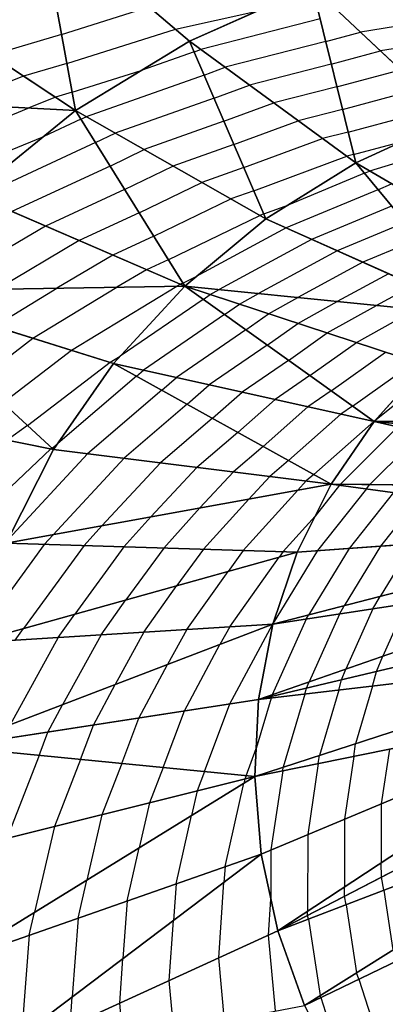
# Model space of a CAD drawing. Units: inches. Extents: x -10 to 10, y -10 to 10.
# Drawn here: x 4 to 4.8, y 5.4 to 7.7 of the extents above; entities that cross this region are included whole.
import ezdxf

# ---------------------------------------------------------------- set-up
doc = ezdxf.new("R2010")
doc.units = ezdxf.units.IN
doc.header["$MEASUREMENT"] = 0
for name, color, linetype, true_color in [('Net-Contour Lines', 150, 'Continuous', 0x0080ff), ('Net-Triangles', 153, 'Continuous', 0x6699cc), ('Net-U', 18, 'Continuous', 0x000000), ('Net-V', 254, 'Continuous', 0xcbdade)]:
    doc.layers.add(name, color=color, linetype=linetype, true_color=true_color)

msp = doc.modelspace()

# ---------------------------------------------------------------- linework, layer by layer
at = {"layer": 'Net-Contour Lines'}
for p, q in [((4.0577, 7.6432, 3), (4.2638, 7.7084, 3)), ((4.3256, 7.6559, 3.1), (4.5172, 7.6985, 3.1)), ((4.6659, 7.6798, 3.2), (4.3852, 7.6082, 3.2)), ((4.9614, 7.6815, 3.3), (4.7612, 7.6487, 3.3)), ((4.0701, 7.5751, 3.1), (4.3256, 7.6559, 3.1)), ((4.0577, 7.6432, 3), (3.8933, 7.5947, 3)), ((4.679, 7.6266, 3.3), (4.7612, 7.6487, 3.3)), ((4.679, 7.6266, 3.3), (4.4425, 7.5662, 3.3)), ((4.9648, 7.6302, 3.4), (4.8081, 7.6044, 3.4)), ((4.3695, 7.6024, 3.2), (4.2451, 7.5584, 3.2)), ((4.3695, 7.6024, 3.2), (4.3852, 7.6082, 3.2)), ((4.6922, 7.5733, 3.4), (4.8081, 7.6044, 3.4)), ((4.0701, 7.5751, 3.1), (3.9682, 7.545, 3.1)), ((4.3929, 7.5478, 3.3), (4.4425, 7.5662, 3.3)), ((4.6922, 7.5733, 3.4), (4.4997, 7.5242, 3.4)), ((3.9682, 7.545, 3.1), (3.802, 7.479, 3.1)), ((4.0826, 7.507, 3.2), (4.2451, 7.5584, 3.2)), ((4.3929, 7.5478, 3.3), (4.1155, 7.4496, 3.3)), ((4.7053, 7.5201, 3.5), (4.855, 7.5602, 3.5)), ((4.4163, 7.4932, 3.4), (4.4997, 7.5242, 3.4)), ((4.7053, 7.5201, 3.5), (4.5569, 7.4822, 3.5)), ((4.7185, 7.4668, 3.6), (4.9019, 7.516, 3.6)), ((4.0431, 7.4953, 3.2), (3.9787, 7.4697, 3.2)), ((4.0826, 7.507, 3.2), (4.0431, 7.4953, 3.2)), ((4.4163, 7.4932, 3.4), (4.1835, 7.4109, 3.4)), ((3.6853, 7.3492, 3.2), (3.9787, 7.4697, 3.2)), ((4.4397, 7.4387, 3.5), (4.5569, 7.4822, 3.5)), ((4.7316, 7.4135, 3.7), (4.9487, 7.4718, 3.7)), ((4.1031, 7.4436, 3.3), (4.1155, 7.4496, 3.3)), ((4.7185, 7.4668, 3.6), (4.6142, 7.4402, 3.6)), ((4.1031, 7.4436, 3.3), (4.0158, 7.4032, 3.3)), ((4.4397, 7.4387, 3.5), (4.2516, 7.3721, 3.5)), ((4.4632, 7.3841, 3.6), (4.6142, 7.4402, 3.6)), ((3.7741, 7.3039, 3.3), (4.0158, 7.4032, 3.3)), ((4.1373, 7.3885, 3.4), (4.1835, 7.4109, 3.4)), ((4.7316, 7.4135, 3.7), (4.6714, 7.3982, 3.7)), ((4.1373, 7.3885, 3.4), (3.8613, 7.2605, 3.4)), ((4.4632, 7.3841, 3.6), (4.3196, 7.3333, 3.6)), ((4.4866, 7.3295, 3.7), (4.6714, 7.3982, 3.7)), ((4.7448, 7.3603, 3.8), (4.8592, 7.391, 3.8)), ((5.01, 7.391, 3.9), (4.7823, 7.3216, 3.9)), ((4.1716, 7.3333, 3.5), (4.2516, 7.3721, 3.5)), ((4.51, 7.2749, 3.8), (4.7286, 7.3562, 3.8)), ((4.7448, 7.3603, 3.8), (4.7286, 7.3562, 3.8)), ((4.1716, 7.3333, 3.5), (3.9406, 7.2262, 3.5)), ((4.2058, 7.2782, 3.6), (4.3196, 7.3333, 3.6)), ((4.4866, 7.3295, 3.7), (4.3877, 7.2945, 3.7)), ((4.77, 7.3163, 3.9), (4.5921, 7.2422, 3.9)), ((4.77, 7.3163, 3.9), (4.7823, 7.3216, 3.9)), ((4.2401, 7.223, 3.7), (4.3877, 7.2945, 3.7)), ((4.8021, 7.2776, 4), (4.834, 7.2914, 4)), ((4.2058, 7.2782, 3.6), (4.0199, 7.192, 3.6)), ((4.51, 7.2749, 3.8), (4.4557, 7.2557, 3.8)), ((4.8021, 7.2776, 4), (4.5857, 7.1875, 4)), ((4.2743, 7.1679, 3.8), (4.4557, 7.2557, 3.8)), ((4.5334, 7.2204, 3.9), (4.5921, 7.2422, 3.9)), ((4.8342, 7.239, 4.1), (4.6459, 7.1605, 4.1)), ((4.2401, 7.223, 3.7), (4.0992, 7.1577, 3.7)), ((4.3086, 7.1127, 3.9), (4.5238, 7.217, 3.9)), ((4.5334, 7.2204, 3.9), (4.5238, 7.217, 3.9)), ((4.0199, 7.192, 3.6), (3.764, 7.0405, 3.6)), ((4.8664, 7.2004, 4.2), (4.7061, 7.1336, 4.2)), ((4.5857, 7.1875, 4), (4.3745, 7.0729, 4)), ((4.0992, 7.1577, 3.7), (3.9052, 7.0429, 3.7)), ((4.2743, 7.1679, 3.8), (4.1784, 7.1234, 3.8)), ((4.6459, 7.1605, 4.1), (4.428, 7.0423, 4.1)), ((4.8985, 7.1617, 4.3), (4.7663, 7.1066, 4.3)), ((4.1784, 7.1234, 3.8), (4.0465, 7.0453, 3.8)), ((4.7061, 7.1336, 4.2), (4.5207, 7.033, 4.2)), ((4.3086, 7.1127, 3.9), (4.2577, 7.0891, 3.9)), ((4.7663, 7.1066, 4.3), (4.6133, 7.0237, 4.3)), ((4.2577, 7.0891, 3.9), (4.1877, 7.0477, 3.9)), ((4.8265, 7.0797, 4.4), (4.706, 7.0143, 4.4)), ((4.337, 7.0549, 4), (4.3289, 7.0501, 4)), ((4.3429, 7.0576, 4), (4.337, 7.0549, 4)), ((4.3429, 7.0576, 4), (4.3745, 7.0729, 4)), ((4.8867, 7.0528, 4.5), (4.7987, 7.005, 4.5)), ((3.8993, 6.9558, 3.8), (4.0465, 7.0453, 3.8)), ((3.9901, 6.9275, 3.9), (4.1877, 7.0477, 3.9)), ((4.0809, 6.8992, 4), (4.3289, 7.0501, 4)), ((4.391, 7.0192, 4.1), (4.4072, 7.0307, 4.1)), ((4.4072, 7.0307, 4.1), (4.428, 7.0423, 4.1)), ((4.476, 7.008, 4.2), (4.5207, 7.033, 4.2)), ((4.391, 7.0192, 4.1), (4.1953, 6.8852, 4.1)), ((4.4411, 6.9833, 4.2), (4.476, 7.008, 4.2)), ((4.5448, 6.9854, 4.3), (4.6133, 7.0237, 4.3)), ((4.6137, 6.9627, 4.4), (4.706, 7.0143, 4.4)), ((4.4411, 6.9833, 4.2), (4.2503, 6.8527, 4.2)), ((4.4913, 6.9474, 4.3), (4.5448, 6.9854, 4.3)), ((4.6825, 6.94, 4.5), (4.7987, 7.005, 4.5)), ((4.7513, 6.9174, 4.6), (4.8914, 6.9957, 4.6)), ((4.5415, 6.9115, 4.4), (4.6137, 6.9627, 4.4)), ((4.4913, 6.9474, 4.3), (4.3277, 6.8354, 4.3)), ((4.5916, 6.8755, 4.5), (4.6825, 6.94, 4.5)), ((3.8612, 6.8292, 3.9), (3.9901, 6.9275, 3.9)), ((4.6418, 6.8396, 4.6), (4.7513, 6.9174, 4.6)), ((3.9192, 6.7758, 4), (4.0809, 6.8992, 4)), ((4.5415, 6.9115, 4.4), (4.4051, 6.8181, 4.4)), ((4.692, 6.8037, 4.7), (4.8201, 6.8947, 4.7)), ((3.9771, 6.7224, 4.1), (4.1717, 6.8709, 4.1)), ((4.1717, 6.8709, 4.1), (4.1953, 6.8852, 4.1)), ((4.5916, 6.8755, 4.5), (4.4825, 6.8008, 4.5)), ((4.7421, 6.7678, 4.8), (4.889, 6.872, 4.8)), ((4.2341, 6.8382, 4.2), (4.2503, 6.8527, 4.2)), ((4.9504, 6.8574, 4.9), (4.7943, 6.7334, 4.9)), ((4.2341, 6.8382, 4.2), (4.0487, 6.6795, 4.2)), ((4.2937, 6.8052, 4.3), (4.3277, 6.8354, 4.3)), ((4.6418, 6.8396, 4.6), (4.5599, 6.7836, 4.6)), ((4.2937, 6.8052, 4.3), (4.1188, 6.6554, 4.3)), ((4.3532, 6.7721, 4.4), (4.4051, 6.8181, 4.4)), ((4.4128, 6.739, 4.5), (4.4825, 6.8008, 4.5)), ((4.692, 6.8037, 4.7), (4.6373, 6.7663, 4.7)), ((4.4724, 6.7059, 4.6), (4.5599, 6.7836, 4.6)), ((4.3532, 6.7721, 4.4), (4.2046, 6.6448, 4.4)), ((4.532, 6.6728, 4.7), (4.6373, 6.7663, 4.7)), ((4.7421, 6.7678, 4.8), (4.7147, 6.749, 4.8)), ((4.4128, 6.739, 4.5), (4.2903, 6.6341, 4.5)), ((4.5916, 6.6398, 4.8), (4.7147, 6.749, 4.8)), ((4.6512, 6.6067, 4.9), (4.7921, 6.7318, 4.9)), ((4.7923, 6.7319, 4.9), (4.7921, 6.7318, 4.9)), ((4.7923, 6.7319, 4.9), (4.7943, 6.7334, 4.9)), ((3.9771, 6.7224, 4.1), (3.9295, 6.6875, 4.1)), ((4.4724, 6.7059, 4.6), (4.3761, 6.6234, 4.6)), ((4.8491, 6.7188, 5), (4.7138, 6.5838, 5)), ((4.906, 6.7059, 5.1), (4.7828, 6.583, 5.1)), ((3.8535, 6.4976, 4.2), (4.0319, 6.6668, 4.2)), ((4.035, 6.669, 4.2), (4.0319, 6.6668, 4.2)), ((4.035, 6.669, 4.2), (4.0487, 6.6795, 4.2)), ((4.532, 6.6728, 4.7), (4.4618, 6.6127, 4.7)), ((4.1188, 6.6554, 4.3), (3.9324, 6.4546, 4.3)), ((4.2046, 6.6448, 4.4), (4.0374, 6.4647, 4.4)), ((4.5916, 6.6398, 4.8), (4.5476, 6.602, 4.8)), ((4.2903, 6.6341, 4.5), (4.1526, 6.4857, 4.5)), ((4.3761, 6.6234, 4.6), (4.2677, 6.5067, 4.6)), ((4.4618, 6.6127, 4.7), (4.3829, 6.5277, 4.7)), ((4.5476, 6.602, 4.8), (4.4981, 6.5487, 4.8)), ((4.6333, 6.5914, 4.9), (4.6132, 6.5697, 4.9)), ((4.6512, 6.6067, 4.9), (4.6333, 6.5914, 4.9)), ((4.4852, 6.4278, 4.9), (4.6132, 6.5697, 4.9)), ((4.7119, 6.5813, 5), (4.6544, 6.5087, 5)), ((4.7751, 6.5727, 5.1), (4.66, 6.4273, 5.1)), ((4.7119, 6.5813, 5), (4.7138, 6.5838, 5)), ((4.7751, 6.5727, 5.1), (4.7828, 6.583, 5.1)), ((4.3916, 6.4306, 4.8), (4.4981, 6.5487, 4.8)), ((4.8382, 6.5641, 5.2), (4.7341, 6.4326, 5.2)), ((4.9014, 6.5555, 5.3), (4.8083, 6.4379, 5.3)), ((4.2979, 6.4334, 4.7), (4.3829, 6.5277, 4.7)), ((4.2042, 6.4363, 4.6), (4.2677, 6.5067, 4.6)), ((4.5789, 6.4249, 5), (4.6544, 6.5087, 5)), ((4.1106, 6.4391, 4.5), (4.1526, 6.4857, 4.5)), ((4.0169, 6.442, 4.4), (4.0374, 6.4647, 4.4)), ((4.0169, 6.442, 4.4), (3.848, 6.2101, 4.4)), ((4.1106, 6.4391, 4.5), (3.9682, 6.2437, 4.5)), ((4.2042, 6.4363, 4.6), (4.0885, 6.2774, 4.6)), ((4.2979, 6.4334, 4.7), (4.2087, 6.311, 4.7)), ((4.3916, 6.4306, 4.8), (4.329, 6.3447, 4.8)), ((4.4852, 6.4278, 4.9), (4.4492, 6.3783, 4.9)), ((4.66, 6.4273, 5.1), (4.5558, 6.2562, 5.1)), ((4.7341, 6.4326, 5.2), (4.6384, 6.2755, 5.2)), ((4.8083, 6.4379, 5.3), (4.7226, 6.2973, 5.3)), ((4.8824, 6.4431, 5.4), (4.8069, 6.3191, 5.4)), ((4.4531, 6.2475, 5), (4.5694, 6.412, 5)), ((4.5789, 6.4249, 5), (4.5694, 6.412, 5)), ((4.3522, 6.2412, 4.9), (4.4492, 6.3783, 4.9)), ((4.2514, 6.235, 4.8), (4.329, 6.3447, 4.8)), ((4.1505, 6.2287, 4.7), (4.2087, 6.311, 4.7)), ((4.7901, 6.2899, 5.4), (4.8069, 6.3191, 5.4)), ((4.7115, 6.2779, 5.3), (4.7226, 6.2973, 5.3)), ((4.7901, 6.2899, 5.4), (4.7267, 6.1481, 5.4)), ((4.8687, 6.302, 5.5), (4.8134, 6.1783, 5.5)), ((4.0496, 6.2224, 4.6), (4.0885, 6.2774, 4.6)), ((4.6328, 6.2658, 5.2), (4.5532, 6.0876, 5.2)), ((4.6328, 6.2658, 5.2), (4.6384, 6.2755, 5.2)), ((4.7115, 6.2779, 5.3), (4.64, 6.1179, 5.3)), ((3.9487, 6.2162, 4.5), (3.9682, 6.2437, 4.5)), ((4.3522, 6.2412, 4.9), (4.3068, 6.1588, 4.9)), ((4.4531, 6.2475, 5), (4.4303, 6.2061, 5)), ((4.4536, 6.066, 5.1), (4.5538, 6.2534, 5.1)), ((4.554, 6.2538, 5.1), (4.5538, 6.2534, 5.1)), ((4.554, 6.2538, 5.1), (4.5558, 6.2562, 5.1)), ((4.0496, 6.2224, 4.6), (3.9363, 6.017, 4.6)), ((4.1505, 6.2287, 4.7), (4.0598, 6.0643, 4.7)), ((4.2514, 6.235, 4.8), (4.1833, 6.1116, 4.8)), ((4.3466, 6.0495, 5), (4.4303, 6.2061, 5)), ((4.7985, 6.1425, 5.5), (4.8134, 6.1783, 5.5)), ((4.2395, 6.0329, 4.9), (4.3068, 6.1588, 4.9)), ((4.7162, 6.1229, 5.4), (4.7267, 6.1481, 5.4)), ((4.7894, 6.1081, 5.5), (4.7985, 6.1425, 5.5)), ((4.1324, 6.0163, 4.8), (4.1833, 6.1116, 4.8)), ((4.6302, 6.0894, 5.3), (4.6339, 6.1033, 5.3)), ((4.6339, 6.1033, 5.3), (4.64, 6.1179, 5.3)), ((4.7098, 6.0987, 5.4), (4.7162, 6.1229, 5.4)), ((4.7894, 6.1081, 5.5), (4.7491, 5.9722, 5.5)), ((4.5506, 6.08, 5.2), (4.5153, 5.9608, 5.2)), ((4.5506, 6.08, 5.2), (4.5516, 6.0837, 5.2)), ((4.5516, 6.0837, 5.2), (4.5532, 6.0876, 5.2)), ((4.6302, 6.0894, 5.3), (4.5791, 5.9168, 5.3)), ((4.7098, 6.0987, 5.4), (4.6641, 5.9445, 5.4)), ((4.0253, 5.9997, 4.7), (4.0598, 6.0643, 4.7)), ((4.3941, 5.9065, 5.1), (4.4536, 6.066, 5.1)), ((4.1994, 5.9256, 4.9), (4.2395, 6.0329, 4.9)), ((4.2968, 5.9161, 5), (4.3466, 6.0495, 5)), ((4.1021, 5.9351, 4.8), (4.1324, 6.0163, 4.8)), ((4.0047, 5.9447, 4.7), (4.0253, 5.9997, 4.7)), ((4.7454, 5.9424, 5.5), (4.7491, 5.9722, 5.5)), ((4.0047, 5.9447, 4.7), (3.9285, 5.749, 4.7)), ((4.4915, 5.897, 5.2), (4.5153, 5.9608, 5.2)), ((4.6617, 5.9254, 5.4), (4.6641, 5.9445, 5.4)), ((4.7454, 5.9424, 5.5), (4.7233, 5.7944, 5.5)), ((4.8292, 5.9593, 5.6), (4.8099, 5.8306, 5.6)), ((4.1021, 5.9351, 4.8), (4.0405, 5.7771, 4.8)), ((4.1994, 5.9256, 4.9), (4.1524, 5.8051, 4.9)), ((4.2968, 5.9161, 5), (4.2644, 5.8331, 5)), ((4.578, 5.9084, 5.3), (4.5791, 5.9168, 5.3)), ((4.6617, 5.9254, 5.4), (4.6367, 5.7582, 5.4)), ((4.3941, 5.9065, 5.1), (4.3764, 5.8611, 5.1)), ((4.4915, 5.897, 5.2), (4.4884, 5.8891, 5.2)), ((4.578, 5.9084, 5.3), (4.5501, 5.722, 5.3)), ((4.4425, 5.6827, 5.2), (4.4861, 5.8791, 5.2)), ((4.4884, 5.8891, 5.2), (4.4861, 5.8791, 5.2)), ((4.3764, 5.8611, 5.1), (4.3629, 5.8031, 5.1)), ((4.2644, 5.8331, 5), (4.2398, 5.7271, 5)), ((4.8099, 5.8306, 5.6), (4.8096, 5.6917, 5.6)), ((4.1524, 5.8051, 4.9), (4.1167, 5.6511, 4.9)), ((4.3273, 5.6423, 5.1), (4.3629, 5.8031, 5.1)), ((4.0405, 5.7771, 4.8), (3.9935, 5.5752, 4.8)), ((4.7233, 5.7944, 5.5), (4.723, 5.6347, 5.5)), ((4.6367, 5.7582, 5.4), (4.6364, 5.5777, 5.4)), ((4.212, 5.602, 5), (4.2398, 5.7271, 5)), ((4.5501, 5.722, 5.3), (4.5499, 5.6061, 5.3)), ((4.8104, 5.658, 5.6), (4.8096, 5.6917, 5.6)), ((4.4425, 5.6827, 5.2), (4.4397, 5.6463, 5.2)), ((4.0968, 5.5616, 4.9), (4.1167, 5.6511, 4.9)), ((4.3273, 5.6423, 5.1), (4.3206, 5.5562, 5.1)), ((4.4275, 5.468, 5.2), (4.4397, 5.6463, 5.2)), ((4.8159, 5.6272, 5.6), (4.8104, 5.658, 5.6)), ((4.7235, 5.613, 5.5), (4.723, 5.6347, 5.5)), ((4.8159, 5.6272, 5.6), (4.8373, 5.4865, 5.6)), ((4.212, 5.602, 5), (4.2015, 5.466, 5)), ((4.5441, 5.5214, 5.3), (4.5499, 5.6061, 5.3)), ((4.727, 5.5931, 5.5), (4.7235, 5.613, 5.5)), ((4.727, 5.5931, 5.5), (4.7515, 5.4327, 5.5)), ((3.9816, 5.5212, 4.8), (3.9935, 5.5752, 4.8)), ((4.6366, 5.568, 5.4), (4.6364, 5.5777, 5.4)), ((4.6382, 5.5591, 5.4), (4.6366, 5.568, 5.4)), ((4.0968, 5.5616, 4.9), (4.0824, 5.3759, 4.9)), ((4.3109, 5.4146, 5.1), (4.3206, 5.5562, 5.1)), ((4.6382, 5.5591, 5.4), (4.6657, 5.3789, 5.4)), ((3.9816, 5.5212, 4.8), (3.9633, 5.2858, 4.8)), ((4.5606, 5.3427, 5.3), (4.5441, 5.5214, 5.3)), ((4.1943, 5.3612, 5), (4.2015, 5.466, 5)), ((4.4412, 5.3198, 5.2), (4.4275, 5.468, 5.2)), ((4.7568, 5.4175, 5.5), (4.7515, 5.4327, 5.5)), ((4.3218, 5.297, 5.1), (4.3109, 5.4146, 5.1)), ((4.7568, 5.4175, 5.5), (4.808, 5.2588, 5.5)), ((4.0777, 5.3078, 4.9), (4.0824, 5.3759, 4.9)), ((4.2024, 5.2741, 5), (4.1943, 5.3612, 5)), ((4.6672, 5.3743, 5.4), (4.6657, 5.3789, 5.4)), ((4.6672, 5.3743, 5.4), (4.7246, 5.1964, 5.4))]:
    msp.add_line(p, q, dxfattribs=at)
at = {"layer": 'Net-Triangles'}
for points in [[(4.0055, 7.9277, 2.5821), (3.6819, 7.735, 2.7176), (4.0905, 7.4639, 3.2633)], [(4.6469, 7.7564, 3.0562), (4.0055, 7.9277, 2.5821), (4.3586, 7.6278, 3.1535)], [(4.3586, 7.6278, 3.1535), (4.0055, 7.9277, 2.5821), (4.0905, 7.4639, 3.2633)], [(4.9503, 7.8491, 2.9737), (4.6469, 7.7564, 3.0562), (4.9771, 7.4451, 3.7605)], [(4.6469, 7.7564, 3.0562), (4.3586, 7.6278, 3.1535), (4.7496, 7.3407, 3.8367)], [(4.9771, 7.4451, 3.7605), (4.6469, 7.7564, 3.0562), (4.7496, 7.3407, 3.8367)], [(4.0905, 7.4639, 3.2633), (3.6819, 7.735, 2.7176), (3.3882, 7.5007, 2.8657)], [(4.3586, 7.6278, 3.1535), (4.0905, 7.4639, 3.2633), (4.5384, 7.2086, 3.9216)], [(4.7496, 7.3407, 3.8367), (4.3586, 7.6278, 3.1535), (4.5384, 7.2086, 3.9216)], [(4.0905, 7.4639, 3.2633), (3.3882, 7.5007, 2.8657), (3.8475, 7.2665, 3.3826)], [(4.0905, 7.4639, 3.2633), (3.8475, 7.2665, 3.3826), (4.3473, 7.0504, 4.013)], [(4.5384, 7.2086, 3.9216), (4.0905, 7.4639, 3.2633), (4.3473, 7.0504, 4.013)], [(4.9771, 7.4451, 3.7605), (4.7496, 7.3407, 3.8367), (5.2014, 7.0767, 4.7111)], [(4.7496, 7.3407, 3.8367), (4.5384, 7.2086, 3.9216), (5.0498, 6.9798, 4.7709)], [(5.2014, 7.0767, 4.7111), (4.7496, 7.3407, 3.8367), (5.0498, 6.9798, 4.7709)], [(4.3473, 7.0504, 4.013), (3.8475, 7.2665, 3.3826), (3.6344, 7.0384, 3.5083)], [(5.0498, 6.9798, 4.7709), (4.5384, 7.2086, 3.9216), (4.3473, 7.0504, 4.013)], [(3.6344, 7.0384, 3.5083), (3.4551, 6.7832, 3.6368), (4.0389, 6.6654, 4.2068)], [(4.3473, 7.0504, 4.013), (3.6344, 7.0384, 3.5083), (4.1798, 6.8684, 4.1089)], [(4.1798, 6.8684, 4.1089), (3.6344, 7.0384, 3.5083), (4.0389, 6.6654, 4.2068)], [(4.3473, 7.0504, 4.013), (4.1798, 6.8684, 4.1089), (4.7927, 6.7316, 4.9009)], [(5.0498, 6.9798, 4.7709), (4.3473, 7.0504, 4.013), (4.9128, 6.8642, 4.8346)], [(4.9128, 6.8642, 4.8346), (4.3473, 7.0504, 4.013), (4.7927, 6.7316, 4.9009)], [(4.1798, 6.8684, 4.1089), (4.0389, 6.6654, 4.2068), (4.6919, 6.5841, 4.9684)], [(4.7927, 6.7316, 4.9009), (4.1798, 6.8684, 4.1089), (4.6919, 6.5841, 4.9684)], [(5.6079, 6.7377, 6.0435), (4.9128, 6.8642, 4.8346), (4.7927, 6.7316, 4.9009)], [(4.0389, 6.6654, 4.2068), (3.4551, 6.7832, 3.6368), (3.9273, 6.4447, 4.3044)], [(4.7927, 6.7316, 4.9009), (4.6919, 6.5841, 4.9684), (5.4824, 6.5752, 6.1135)], [(5.6079, 6.7377, 6.0435), (4.7927, 6.7316, 4.9009), (5.5396, 6.6607, 6.0784)], [(5.5396, 6.6607, 6.0784), (4.7927, 6.7316, 4.9009), (5.4824, 6.5752, 6.1135)], [(4.6919, 6.5841, 4.9684), (4.0389, 6.6654, 4.2068), (3.9273, 6.4447, 4.3044)], [(4.6919, 6.5841, 4.9684), (3.9273, 6.4447, 4.3044), (4.6122, 6.4239, 5.0355)], [(4.6919, 6.5841, 4.9684), (4.6122, 6.4239, 5.0355), (5.4371, 6.4826, 6.1482)], [(5.4824, 6.5752, 6.1135), (4.6919, 6.5841, 4.9684), (5.4371, 6.4826, 6.1482)], [(5.4371, 6.4826, 6.1482), (4.6122, 6.4239, 5.0355), (4.5549, 6.2538, 5.1009)], [(5.4371, 6.4826, 6.1482), (4.5549, 6.2538, 5.1009), (5.4048, 6.3844, 6.1818)], [(4.6122, 6.4239, 5.0355), (3.9273, 6.4447, 4.3044), (3.8471, 6.2098, 4.3993)], [(4.6122, 6.4239, 5.0355), (3.8471, 6.2098, 4.3993), (4.5549, 6.2538, 5.1009)], [(5.4048, 6.3844, 6.1818), (4.5549, 6.2538, 5.1009), (4.5213, 6.0765, 5.1632)], [(5.4048, 6.3844, 6.1818), (4.5213, 6.0765, 5.1632), (5.3858, 6.2822, 6.2135)], [(5.3858, 6.2822, 6.2135), (4.5213, 6.0765, 5.1632), (5.3806, 6.1778, 6.2429)], [(4.5549, 6.2538, 5.1009), (3.8471, 6.2098, 4.3993), (3.7998, 5.9648, 4.4895)], [(4.5549, 6.2538, 5.1009), (3.7998, 5.9648, 4.4895), (4.5213, 6.0765, 5.1632)], [(4.5213, 6.0765, 5.1632), (4.5119, 5.895, 5.2209), (5.3806, 6.1778, 6.2429)], [(5.3806, 6.1778, 6.2429), (4.5119, 5.895, 5.2209), (5.3893, 6.073, 6.2692)], [(4.5213, 6.0765, 5.1632), (3.7998, 5.9648, 4.4895), (4.5119, 5.895, 5.2209)], [(4.5119, 5.895, 5.2209), (4.5269, 5.7122, 5.2732), (5.3893, 6.073, 6.2692)], [(5.3893, 6.073, 6.2692), (4.5269, 5.7122, 5.2732), (4.5661, 5.5315, 5.3189)], [(5.3893, 6.073, 6.2692), (4.5661, 5.5315, 5.3189), (5.4118, 5.9695, 6.292)], [(3.7998, 5.9648, 4.4895), (3.7862, 5.7135, 4.573), (4.5119, 5.895, 5.2209)], [(5.4118, 5.9695, 6.292), (4.5661, 5.5315, 5.3189), (5.4475, 5.8692, 6.3109)], [(4.5119, 5.895, 5.2209), (3.7862, 5.7135, 4.573), (3.8068, 5.46, 4.6484)], [(4.5119, 5.895, 5.2209), (3.8068, 5.46, 4.6484), (4.5269, 5.7122, 5.2732)], [(4.5661, 5.5315, 5.3189), (4.6289, 5.3558, 5.3571), (5.4475, 5.8692, 6.3109)], [(5.4475, 5.8692, 6.3109), (4.6289, 5.3558, 5.3571), (5.496, 5.7738, 6.3255)], [(4.6289, 5.3558, 5.3571), (4.7141, 5.1885, 5.3873), (5.496, 5.7738, 6.3255)], [(5.496, 5.7738, 6.3255), (4.7141, 5.1885, 5.3873), (5.5563, 5.685, 6.3354)], [(4.5269, 5.7122, 5.2732), (3.8068, 5.46, 4.6484), (3.8613, 5.2087, 4.7144)], [(4.5269, 5.7122, 5.2732), (3.8613, 5.2087, 4.7144), (4.5661, 5.5315, 5.3189)], [(4.7141, 5.1885, 5.3873), (4.8201, 5.0325, 5.4087), (5.5563, 5.685, 6.3354)], [(4.5661, 5.5315, 5.3189), (3.8613, 5.2087, 4.7144), (4.6289, 5.3558, 5.3571)]]:
    msp.add_3dface(points, dxfattribs=at)
at = {"layer": 'Net-U'}
for p, q in [((4.3586, 7.6278, 3.1535), (4.0055, 7.9277, 2.5821)), ((4.9771, 7.4451, 3.7605), (4.6469, 7.7564, 3.0562)), ((4.0905, 7.4639, 3.2633), (3.6819, 7.735, 2.7176)), ((4.7496, 7.3407, 3.8367), (4.3586, 7.6278, 3.1535)), ((4.5384, 7.2086, 3.9216), (4.0905, 7.4639, 3.2633)), ((5.2014, 7.0767, 4.7111), (4.7496, 7.3407, 3.8367)), ((4.3473, 7.0504, 4.013), (3.8475, 7.2665, 3.3826)), ((5.0498, 6.9798, 4.7709), (4.5384, 7.2086, 3.9216)), ((4.1798, 6.8684, 4.1089), (3.6344, 7.0384, 3.5083)), ((4.9128, 6.8642, 4.8346), (4.3473, 7.0504, 4.013)), ((4.7927, 6.7316, 4.9009), (4.1798, 6.8684, 4.1089)), ((4.0389, 6.6654, 4.2068), (3.4551, 6.7832, 3.6368)), ((5.5396, 6.6607, 6.0784), (4.7927, 6.7316, 4.9009)), ((4.6919, 6.5841, 4.9684), (4.0389, 6.6654, 4.2068)), ((5.4824, 6.5752, 6.1135), (4.6919, 6.5841, 4.9684)), ((5.4371, 6.4826, 6.1482), (4.6122, 6.4239, 5.0355)), ((4.6122, 6.4239, 5.0355), (3.9273, 6.4447, 4.3044)), ((5.4048, 6.3844, 6.1818), (4.5549, 6.2538, 5.1009)), ((5.3858, 6.2822, 6.2135), (4.5213, 6.0765, 5.1632)), ((4.5549, 6.2538, 5.1009), (3.8471, 6.2098, 4.3993)), ((5.3806, 6.1778, 6.2429), (4.5119, 5.895, 5.2209)), ((4.5213, 6.0765, 5.1632), (3.7998, 5.9648, 4.4895)), ((5.3893, 6.073, 6.2692), (4.5269, 5.7122, 5.2732)), ((5.4118, 5.9695, 6.292), (4.5661, 5.5315, 5.3189)), ((4.5119, 5.895, 5.2209), (3.7862, 5.7135, 4.573)), ((5.4475, 5.8692, 6.3109), (4.6289, 5.3558, 5.3571)), ((4.5269, 5.7122, 5.2732), (3.8068, 5.46, 4.6484)), ((4.5661, 5.5315, 5.3189), (3.8613, 5.2087, 4.7144))]:
    msp.add_line(p, q, dxfattribs=at)
at = {"layer": 'Net-V'}
for p, q in [((4.6469, 7.7564, 3.0562), (4.3586, 7.6278, 3.1535)), ((4.3586, 7.6278, 3.1535), (4.0905, 7.4639, 3.2633)), ((4.0905, 7.4639, 3.2633), (3.8475, 7.2665, 3.3826)), ((4.9771, 7.4451, 3.7605), (4.7496, 7.3407, 3.8367)), ((4.7496, 7.3407, 3.8367), (4.5384, 7.2086, 3.9216)), ((4.5384, 7.2086, 3.9216), (4.3473, 7.0504, 4.013)), ((4.3473, 7.0504, 4.013), (4.1798, 6.8684, 4.1089)), ((4.1798, 6.8684, 4.1089), (4.0389, 6.6654, 4.2068)), ((4.9128, 6.8642, 4.8346), (4.7927, 6.7316, 4.9009)), ((4.7927, 6.7316, 4.9009), (4.6919, 6.5841, 4.9684)), ((4.0389, 6.6654, 4.2068), (3.9273, 6.4447, 4.3044)), ((4.6919, 6.5841, 4.9684), (4.6122, 6.4239, 5.0355)), ((4.6122, 6.4239, 5.0355), (4.5549, 6.2538, 5.1009)), ((4.5549, 6.2538, 5.1009), (4.5213, 6.0765, 5.1632)), ((4.5213, 6.0765, 5.1632), (4.5119, 5.895, 5.2209)), ((4.5119, 5.895, 5.2209), (4.5269, 5.7122, 5.2732)), ((4.5269, 5.7122, 5.2732), (4.5661, 5.5315, 5.3189)), ((4.5661, 5.5315, 5.3189), (4.6289, 5.3558, 5.3571))]:
    msp.add_line(p, q, dxfattribs=at)

doc.saveas('drawing.dxf')
